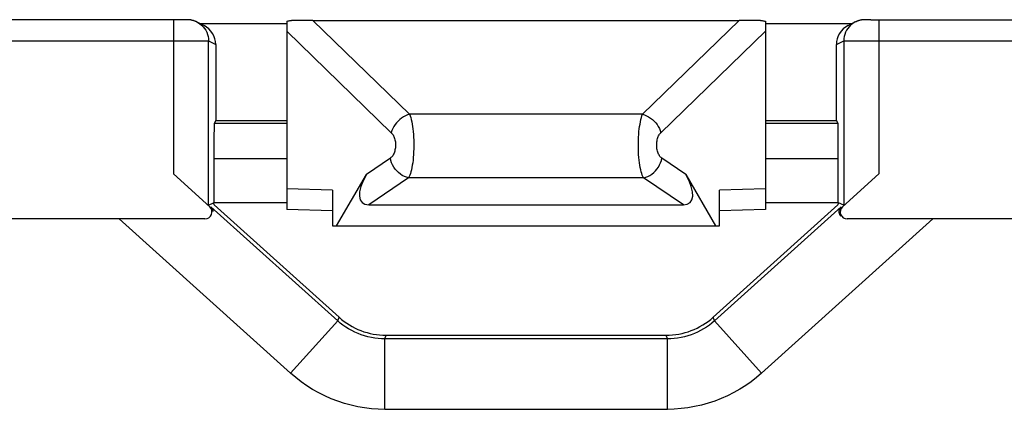
# Model space of a CAD drawing. Units: millimetres. Extents: x -159 to 121, y -151 to 150.
# Drawn here: x 38 to 52, y -28 to -22 of the extents above; entities that cross this region are included whole.
import ezdxf

# ---------------------------------------------------------------- set-up
doc = ezdxf.new("R2010")
doc.units = ezdxf.units.MM
doc.header["$LTSCALE"] = 16.335
doc.layers.get('0').update_dxf_attribs({"linetype": 'CONTINUOUS'})
doc.layers.add('DRAFT', color=7, linetype='CONTINUOUS')
doc.layers.add('RACCORDO', color=7, linetype='CONTINUOUS')

msp = doc.modelspace()

# ---------------------------------------------------------------- linework, layer by layer
at = {"color": 7, "linetype": 'CONTINUOUS'}
msp.add_line((42.251, -25.4), (47.749, -25.4), dxfattribs=at)
at = {"layer": 'DRAFT', "color": 7, "linetype": 'CONTINUOUS'}
for p, q in [((40.592, -23.9), (41.6, -23.9)), ((48.4, -23.9), (49.408, -23.9)), ((40.562, -25.073), (40.565, -25.065)), ((40.572, -25.1), (40.562, -25.073)), ((40.565, -25.065), (41.6, -25.065)), ((48.4, -25.065), (49.435, -25.065)), ((49.438, -25.073), (49.428, -25.1)), ((49.438, -25.073), (49.435, -25.065))]:
    msp.add_line(p, q, dxfattribs=at)
at = {"layer": 'RACCORDO', "color": 7, "linetype": 'CONTINUOUS'}
for p, q in [((40.131, -22.47), (37.193, -22.47)), ((40.17, -22.47), (40.131, -22.47)), ((40.185, -22.471), (40.17, -22.47)), ((40.191, -22.471), (40.185, -22.471)), ((40.323, -22.502), (40.426, -22.553)), ((40.324, -22.502), (40.34, -22.511)), ((41.6, -22.493), (41.6, -25.166)), ((41.972, -22.48), (48.028, -22.48)), ((48.4, -22.493), (48.4, -25.166)), ((49.574, -22.553), (49.676, -22.502)), ((49.676, -22.502), (49.658, -22.512)), ((49.81, -22.471), (49.806, -22.471)), ((49.818, -22.471), (49.81, -22.471)), ((49.834, -22.47), (49.818, -22.471)), ((49.895, -22.47), (49.834, -22.47)), ((49.895, -22.47), (52.807, -22.47)), ((40.362, -22.522), (41.6, -22.522)), ((48.4, -22.522), (49.638, -22.522)), ((40.489, -25.105), (40.489, -22.771)), ((49.511, -22.771), (49.511, -25.105)), ((40.592, -22.822), (40.592, -23.9)), ((49.408, -23.9), (49.408, -22.822)), ((40.592, -23.9), (40.57, -23.944)), ((49.408, -23.9), (49.43, -23.944)), ((40.565, -24.444), (40.565, -25.065)), ((49.435, -25.065), (49.435, -24.444)), ((40.506, -25.126), (39.99, -24.66)), ((42.308, -25.4), (42.731, -24.667)), ((47.269, -24.667), (47.692, -25.4)), ((50.01, -24.66), (49.494, -25.126)), ((42.251, -24.893), (42.251, -25.4)), ((47.749, -25.4), (47.749, -24.893)), ((40.489, -25.105), (40.562, -25.073)), ((40.523, -25.126), (42.324, -26.747)), ((40.572, -25.1), (42.343, -26.695)), ((42.251, -25.186), (41.6, -25.166)), ((42.765, -25.1), (47.235, -25.1)), ((47.657, -26.695), (49.428, -25.1)), ((47.676, -26.747), (49.477, -25.126)), ((48.4, -25.166), (47.749, -25.186)), ((49.511, -25.105), (49.438, -25.073)), ((40.439, -25.3), (27.061, -25.3)), ((62.939, -25.3), (49.561, -25.3)), ((43.012, -26.952), (46.988, -26.952)), ((47.007, -27.004), (42.993, -27.004))]:
    msp.add_line(p, q, dxfattribs=at)
at = {"layer": 'RACCORDO', "color": 250, "linetype": 'CONTINUOUS'}
for p, q in [((39.99, -22.47), (39.99, -24.66)), ((41.972, -22.48), (43.346, -23.814)), ((46.654, -23.814), (48.028, -22.48)), ((50.01, -22.47), (50.01, -24.66)), ((41.6, -22.633), (43.086, -24.076)), ((46.914, -24.076), (48.4, -22.633)), ((36.893, -22.77), (40.076, -22.77)), ((40.076, -22.77), (40.458, -22.77)), ((40.489, -22.771), (40.592, -22.822)), ((49.408, -22.822), (49.511, -22.771)), ((49.519, -22.771), (49.579, -22.77)), ((49.579, -22.77), (50.01, -22.77)), ((50.01, -22.77), (53.107, -22.77)), ((46.654, -23.814), (43.346, -23.814)), ((41.6, -23.944), (40.57, -23.944)), ((49.43, -23.944), (48.4, -23.944)), ((41.6, -24.444), (40.565, -24.444)), ((43.072, -24.436), (42.731, -24.667)), ((47.269, -24.667), (46.928, -24.436)), ((49.435, -24.444), (48.4, -24.444)), ((43.332, -24.716), (42.765, -25.1)), ((46.668, -24.716), (43.332, -24.716)), ((47.235, -25.1), (46.668, -24.716)), ((42.251, -24.893), (41.6, -24.874)), ((48.4, -24.874), (47.749, -24.893)), ((41.654, -27.49), (39.222, -25.3)), ((50.778, -25.3), (48.346, -27.49)), ((42.324, -26.747), (42.343, -26.695)), ((47.676, -26.747), (47.657, -26.695)), ((41.654, -27.49), (42.324, -26.747)), ((48.346, -27.49), (47.676, -26.747)), ((42.993, -27.004), (43.012, -26.952)), ((47.007, -27.004), (46.988, -26.952)), ((42.993, -28.004), (42.993, -27.004)), ((47.007, -28.004), (47.007, -27.004)), ((47.007, -28.004), (42.993, -28.004))]:
    msp.add_line(p, q, dxfattribs=at)
at = {"layer": 'RACCORDO', "color": 7, "linetype": 'CONTINUOUS'}
for points in [[(40.236, -22.474), (40.231, -22.474), (40.225, -22.473), (40.22, -22.472), (40.215, -22.472), (40.21, -22.471), (40.205, -22.471), (40.201, -22.471), (40.198, -22.471), (40.196, -22.471), (40.191, -22.471)], [(40.323, -22.502), (40.319, -22.5), (40.312, -22.497), (40.305, -22.494), (40.299, -22.491), (40.293, -22.489), (40.287, -22.487), (40.281, -22.485), (40.275, -22.483), (40.269, -22.482), (40.264, -22.48), (40.258, -22.479), (40.253, -22.477), (40.247, -22.476), (40.242, -22.475), (40.236, -22.474)], [(41.6, -22.493), (41.612, -22.489), (41.623, -22.486), (41.635, -22.484), (41.646, -22.482), (41.658, -22.481), (41.67, -22.481)], [(48.33, -22.481), (48.342, -22.481), (48.353, -22.482), (48.365, -22.484), (48.377, -22.486), (48.388, -22.489), (48.4, -22.493)], [(49.806, -22.471), (49.804, -22.471), (49.801, -22.471), (49.798, -22.471), (49.794, -22.471), (49.79, -22.471), (49.784, -22.472), (49.778, -22.472), (49.772, -22.473), (49.765, -22.474), (49.758, -22.475), (49.751, -22.477), (49.743, -22.478), (49.736, -22.48), (49.728, -22.482), (49.721, -22.484), (49.714, -22.487), (49.706, -22.489), (49.699, -22.492), (49.693, -22.495), (49.686, -22.498), (49.68, -22.501), (49.677, -22.502)], [(40.523, -25.126), (40.529, -25.132), (40.534, -25.138), (40.539, -25.145), (40.542, -25.151), (40.546, -25.158), (40.548, -25.166), (40.55, -25.173), (40.552, -25.18), (40.553, -25.187), (40.553, -25.194)], [(49.472, -25.264), (49.468, -25.258), (49.464, -25.253), (49.461, -25.247), (49.457, -25.241), (49.455, -25.235), (49.452, -25.228), (49.45, -25.222), (49.449, -25.215), (49.448, -25.208), (49.447, -25.201), (49.447, -25.194), (49.447, -25.187), (49.448, -25.18), (49.45, -25.173), (49.452, -25.166), (49.454, -25.158), (49.458, -25.151), (49.461, -25.145), (49.466, -25.138), (49.471, -25.132), (49.477, -25.126)]]:
    msp.add_lwpolyline(points, dxfattribs=at)
at = {"layer": 'RACCORDO', "color": 250, "linetype": 'CONTINUOUS'}
for points in [[(40.34, -22.511), (40.366, -22.528), (40.39, -22.548), (40.412, -22.57)], [(49.658, -22.512), (49.634, -22.528), (49.61, -22.548), (49.588, -22.57)], [(40.412, -22.57), (40.432, -22.594), (40.449, -22.621)], [(40.449, -22.621), (40.464, -22.649), (40.475, -22.678), (40.483, -22.708), (40.488, -22.739), (40.489, -22.771)], [(49.551, -22.621), (49.536, -22.649), (49.525, -22.678), (49.517, -22.708), (49.512, -22.739), (49.511, -22.771)], [(49.588, -22.57), (49.568, -22.594), (49.551, -22.621)], [(40.458, -22.77), (40.481, -22.771), (40.487, -22.771), (40.489, -22.771)], [(49.511, -22.771), (49.513, -22.771), (49.519, -22.771)], [(43.346, -23.814), (43.317, -23.823), (43.288, -23.835), (43.259, -23.849), (43.232, -23.867), (43.206, -23.887), (43.182, -23.91), (43.159, -23.934), (43.139, -23.96), (43.122, -23.988), (43.107, -24.016), (43.095, -24.046), (43.086, -24.076)], [(43.346, -23.814), (43.355, -23.836), (43.362, -23.861), (43.37, -23.889), (43.376, -23.919), (43.382, -23.952), (43.388, -23.986), (43.393, -24.022), (43.397, -24.06), (43.4, -24.099), (43.402, -24.139), (43.404, -24.18), (43.405, -24.222), (43.405, -24.263), (43.405, -24.305), (43.403, -24.346), (43.401, -24.386), (43.398, -24.426), (43.394, -24.464), (43.39, -24.501), (43.384, -24.536), (43.379, -24.569), (43.372, -24.6), (43.365, -24.629), (43.357, -24.655), (43.349, -24.678), (43.341, -24.699), (43.332, -24.716)], [(46.668, -24.716), (46.659, -24.699), (46.651, -24.678), (46.643, -24.655), (46.635, -24.629), (46.628, -24.6), (46.621, -24.569), (46.616, -24.536), (46.61, -24.501), (46.606, -24.464), (46.602, -24.426), (46.599, -24.386), (46.597, -24.346), (46.595, -24.305), (46.595, -24.263), (46.595, -24.222), (46.596, -24.18), (46.598, -24.139), (46.6, -24.099), (46.603, -24.06), (46.607, -24.022), (46.612, -23.986), (46.618, -23.952), (46.624, -23.919), (46.63, -23.889), (46.638, -23.861), (46.645, -23.836), (46.654, -23.814)], [(46.654, -23.814), (46.683, -23.823), (46.712, -23.835), (46.741, -23.849), (46.768, -23.867), (46.794, -23.887), (46.818, -23.91), (46.841, -23.934), (46.861, -23.96), (46.878, -23.988), (46.893, -24.016), (46.905, -24.046), (46.914, -24.076)], [(43.086, -24.076), (43.095, -24.085), (43.103, -24.095), (43.11, -24.106), (43.117, -24.118), (43.123, -24.131), (43.128, -24.144), (43.133, -24.159), (43.137, -24.174), (43.14, -24.19), (43.143, -24.206), (43.144, -24.222), (43.145, -24.239), (43.145, -24.255), (43.145, -24.272), (43.143, -24.288), (43.141, -24.304), (43.138, -24.32), (43.134, -24.336), (43.13, -24.35), (43.125, -24.364), (43.119, -24.378), (43.112, -24.39), (43.105, -24.402), (43.098, -24.412), (43.09, -24.421), (43.081, -24.429), (43.072, -24.436)], [(46.928, -24.436), (46.919, -24.429), (46.91, -24.421), (46.902, -24.412), (46.895, -24.402), (46.888, -24.39), (46.881, -24.378), (46.875, -24.364), (46.87, -24.35), (46.866, -24.336), (46.862, -24.32), (46.859, -24.304), (46.857, -24.288), (46.855, -24.272), (46.855, -24.255), (46.855, -24.239), (46.856, -24.222), (46.857, -24.206), (46.86, -24.19), (46.863, -24.174), (46.867, -24.159), (46.872, -24.144), (46.877, -24.131), (46.883, -24.118), (46.89, -24.106), (46.897, -24.095), (46.905, -24.085), (46.914, -24.076)], [(43.332, -24.716), (43.301, -24.708), (43.271, -24.696), (43.242, -24.681), (43.214, -24.663), (43.187, -24.642), (43.163, -24.618), (43.141, -24.592), (43.121, -24.563), (43.104, -24.533), (43.09, -24.501), (43.079, -24.469), (43.072, -24.436)], [(46.668, -24.716), (46.699, -24.708), (46.729, -24.696), (46.758, -24.681), (46.786, -24.663), (46.813, -24.642), (46.837, -24.618), (46.859, -24.592), (46.879, -24.563), (46.896, -24.533), (46.91, -24.501), (46.921, -24.469), (46.928, -24.436)], [(42.993, -27.004), (42.945, -27.002), (42.897, -26.999), (42.85, -26.993), (42.802, -26.985), (42.754, -26.975), (42.706, -26.962), (42.659, -26.946), (42.613, -26.929), (42.567, -26.909), (42.523, -26.886), (42.48, -26.862), (42.438, -26.836), (42.398, -26.808), (42.36, -26.778), (42.324, -26.747)], [(47.676, -26.747), (47.64, -26.778), (47.603, -26.807), (47.563, -26.835), (47.522, -26.861), (47.479, -26.885), (47.435, -26.907), (47.39, -26.927), (47.344, -26.945), (47.297, -26.961), (47.249, -26.974), (47.201, -26.985), (47.152, -26.993), (47.104, -26.999), (47.056, -27.002), (47.007, -27.004)], [(42.993, -28.004), (42.897, -28.001), (42.802, -27.995), (42.707, -27.983), (42.611, -27.967), (42.515, -27.946), (42.42, -27.92), (42.326, -27.889), (42.233, -27.854), (42.142, -27.814), (42.054, -27.769), (41.968, -27.721), (41.884, -27.668), (41.805, -27.613), (41.728, -27.553), (41.654, -27.49)], [(48.346, -27.49), (48.273, -27.552), (48.198, -27.611), (48.119, -27.666), (48.037, -27.718), (47.951, -27.767), (47.863, -27.811), (47.773, -27.851), (47.68, -27.887), (47.586, -27.918), (47.491, -27.944), (47.394, -27.966), (47.297, -27.982), (47.201, -27.994), (47.104, -28.001), (47.007, -28.004)]]:
    msp.add_lwpolyline(points, dxfattribs=at)
at = {"layer": 'RACCORDO', "color": 7, "linetype": 'CONTINUOUS'}
for centre, major_axis, ratio, start_param, end_param in [((41.705, -22.483), (0.429, 0.002), 0.004849, 0.899379, 1.654072), ((48.295, -22.483), (0.429, -0.002), 0.004849, 1.48752, 2.242214), ((40.292, -22.822), (0.268, -0.134), 0.999952, 0.463621, 1.570796), ((49.708, -22.822), (0.268, 0.134), 0.999952, 1.570796, 2.677972), ((40.57, -24.444), (0, 0.5), 0.008727, 0.017453, 1.570796), ((49.43, -24.444), (0, 0.5), 0.008727, -1.570796, -0.017453), ((43.134, -24.571), (0.463, 0.497), 0.390495, -4.180667, -2.793089), ((46.866, -24.571), (-0.463, 0.497), 0.390495, -3.490097, -2.102518), ((40.439, -25.2), (-0.1, 0), 0.999915, 1.570796, 3.979308), ((49.561, -25.2), (-0.1, 0), 0.999915, -0.837716, 1.570796), ((43.012, -25.952), (0.358, 0.934), 0.999956, 9.058273, 9.791282), ((46.988, -25.952), (-0.358, 0.934), 0.999956, 9.058273, 9.791282)]:
    msp.add_ellipse(centre, major_axis=major_axis, ratio=ratio, start_param=start_param, end_param=end_param, dxfattribs=at)

doc.saveas('drawing.dxf')
